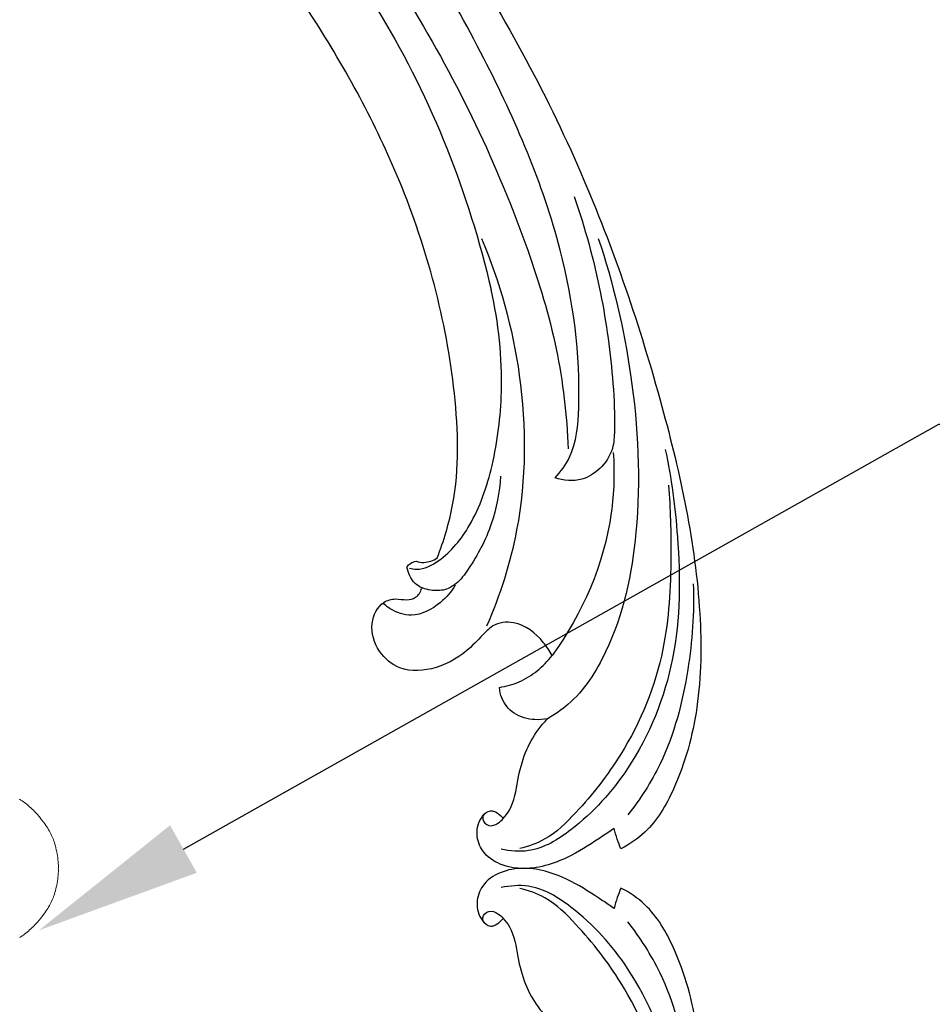
# Model space of a CAD drawing. Units: millimetres. Extents: x 1635 to 2395, y 1576 to 2812.
# Drawn here: x 1964 to 2074, y 2115 to 2234 of the extents above; entities that cross this region are included whole.
import ezdxf
from ezdxf import colors
from ezdxf.entities.mleader import LeaderData, LeaderLine
from ezdxf.math import Vec2, Vec3

# ---------------------------------------------------------------- set-up
doc = ezdxf.new("R2010")
doc.units = ezdxf.units.MM
doc.layers.add('text', color=253, linetype='Continuous', lineweight=5)
doc.styles.get("Standard").update_dxf_attribs({"font": 'arial.ttf'})

# ---------------------------------------------------------------- blocks, each defined once
blk = doc.blocks.new('n432')
for points, knots in [([(-11.41, 10.76), (-11.83, 10.63), (-13.28, 9.98), (-14.96, 7.3), (-14.3, 3.01), (-9.78, -0.02), (-3.41, 0.7), (1.32, 7.46), (-2.06, 18.42), (-15.83, 29.9), (-38.59, 42.24), (-69.72, 48.41), (-101.7, 49.19), (-130.66, 44.85), (-152.22, 39.13), (-166.2, 31.77), (-173.09, 25.47), (-176.82, 19.71), (-177.19, 16.42), (-177.2, 15.24)], [0, 0, 0, 0, 1.319753, 4.680588, 8.625257, 13.053019, 19.682074, 25.687926, 35.284852, 50.469102, 78.775729, 112.152935, 144.559054, 174.364365, 199.753806, 211.086504, 221.344341, 227.557358, 231.085584, 231.085584, 231.085584, 231.085584]), ([(-110.5, 46.49), (-116.07, 45.64), (-127.73, 42.71), (-143.28, 35.69), (-154.23, 26.79), (-158.7, 19.16), (-159.16, 15.54), (-159.2, 14.54)], [0, 0, 0, 0, 16.896596, 35.895889, 50.757501, 58.572718, 61.586964, 61.586964, 61.586964, 61.586964]), ([(-104.67, 46.22), (-108.66, 45.65), (-116.21, 44.05), (-125.29, 40.83), (-130.97, 38.24), (-134.1, 36.42), (-135.4, 34.12), (-135.66, 31.15), (-134.55, 29.39), (-133.78, 28.64)], [0, 0, 0, 0, 12.082503, 23.088186, 28.766892, 30.911613, 33.780128, 36.295671, 39.528485, 39.528485, 39.528485, 39.528485]), ([(-133.78, 28.64), (-133.43, 29.59), (-132.05, 32.38), (-123.76, 37.53), (-108.02, 43.15), (-83.82, 44.75), (-56.88, 42.84), (-31.91, 34.74), (-16.06, 24.05), (-8.43, 15.52), (-6.49, 10.7), (-6.7, 6.69), (-8.28, 5.22), (-9.09, 4.73)], [0, 0, 0, 0, 3.031935, 9.112425, 28.260918, 53.103937, 81.057797, 109.000209, 130.811904, 137.55922, 142.985667, 146.063664, 148.925756, 148.925756, 148.925756, 148.925756]), ([(-136.82, 42.03), (-140.24, 41.11), (-148.19, 38.24), (-160.09, 32.13), (-168.87, 21.93), (-172.47, 12.53), (-172.98, 5.87), (-171.33, 3.22), (-170.64, 2.38)], [0, 0, 0, 0, 10.622422, 25.333416, 39.635292, 49.70533, 55.427034, 58.700871, 58.700871, 58.700871, 58.700871]), ([(-140.81, 40.42), (-143.46, 39.32), (-149.41, 36.43), (-159.14, 30.82), (-166.68, 22.04), (-170.47, 13.73), (-172.22, 8.21), (-171.84, 5.45), (-171.58, 4.4)], [0, 0, 0, 0, 8.593948, 19.832164, 33.482811, 42.366617, 47.268234, 50.522539, 50.522539, 50.522539, 50.522539]), ([(-17.64, 17.97), (-19.91, 19.97), (-26.84, 25.41), (-45.47, 34.85), (-74.01, 40.42), (-101.15, 39.62), (-120.03, 36.28), (-127.73, 33.35), (-131.4, 31.64)], [0, 0, 0, 0, 9.103598, 26.321392, 62.118246, 94.936411, 107.335914, 119.48715, 119.48715, 119.48715, 119.48715]), ([(-152.77, 37.63), (-155.9, 36.16), (-162.24, 32.3), (-169.7, 25.65), (-172.94, 20.06), (-173.95, 17.86)], [0, 0, 0, 0, 10.349891, 22.204291, 29.501605, 29.501605, 29.501605, 29.501605]), ([(-134.28, 36.29), (-136.5, 35.32), (-144.11, 31.14), (-149.88, 24.07), (-152.67, 18.52)], [0, 0, 0, 0, 7.273851, 25.903583, 25.903583, 25.903583, 25.903583]), ([(-22.98, 14.58), (-23.97, 16.16), (-27.71, 21.18), (-44.82, 30.47), (-73.42, 37.54), (-98.53, 35.09), (-110.06, 32.16)], [0, 0, 0, 0, 5.56089, 18.531271, 56.978316, 92.667415, 92.667415, 92.667415, 92.667415]), ([(-104.03, 33.96), (-109.73, 33.54), (-121.54, 31.08), (-136, 23.58), (-143.35, 16.26), (-145.91, 13.12)], [0, 0, 0, 0, 17.142378, 35.787777, 47.95155, 47.95155, 47.95155, 47.95155]), ([(-135.41, 8.04), (-135.61, 8.25), (-136.38, 9.25), (-136.35, 12.63), (-134.1, 17.61), (-128.83, 23.07), (-120.78, 28.51), (-114.07, 31.15), (-110.06, 32.16)], [0, 0, 0, 0, 0.887446, 3.6824, 9.396189, 17.094348, 26.048049, 38.44007, 38.44007, 38.44007, 38.44007]), ([(-135.86, 11.58), (-134.39, 13.24), (-129.52, 17.94), (-115.3, 24.74), (-94.77, 29.16), (-70.05, 28.56), (-50.03, 25.02), (-36.71, 17.89), (-30.69, 12.3), (-28.59, 8.93), (-27.87, 7.52)], [0, 0, 0, 0, 6.662842, 20.118497, 46.557029, 68.942622, 94.08509, 106.642866, 113.723579, 118.458554, 118.458554, 118.458554, 118.458554]), ([(-130.57, 22.89), (-132.26, 21.9), (-135.5, 19.41), (-138.2, 15.47), (-139.74, 12.47), (-139.75, 11.18), (-139.7, 10.68)], [0, 0, 0, 0, 5.882761, 12.013437, 14.294135, 15.794846, 15.794846, 15.794846, 15.794846]), ([(-153.18, 11.12), (-153.44, 11.9), (-153.96, 14.38), (-153.39, 16.98), (-152.67, 18.52)], [0, 0, 0, 0, 2.449521, 7.543983, 7.543983, 7.543983, 7.543983]), ([(-152.67, 18.52), (-152.03, 18.52), (-149.99, 18.28), (-147.09, 16.99), (-146.04, 14.33), (-146.56, 12.28), (-147.64, 9.65), (-147.95, 5.55), (-146.22, 1.42), (-142.61, -0.09), (-139.27, 0.51), (-137.45, 2.89), (-137.84, 4.88), (-138.7, 5.88), (-139.05, 7.18), (-138.58, 7.94), (-138.27, 8.24)], [0, 0, 0, 0, 1.908002, 6.194129, 8.735618, 9.62702, 12.471888, 17.272726, 21.643545, 24.805518, 28.26789, 31.164075, 32.599957, 33.98293, 35.083427, 36.387585, 36.387585, 36.387585, 36.387585]), ([(-177.2, 15.24), (-176.79, 15.27), (-175.93, 15.37), (-175.08, 15.52), (-174.64, 15.62)], [0, 0, 0, 0, 1.233953, 2.588551, 2.588551, 2.588551, 2.588551]), ([(-174.64, 15.62), (-174.71, 15.07), (-174.94, 13.05), (-175.37, 9.09), (-174.72, 4.5), (-172.39, 1.36), (-170.01, 0.07), (-167.55, 0.43), (-166.12, 1.72), (-165.72, 3.13), (-166.25, 3.84), (-166.82, 4.12), (-167.28, 4.26), (-167.43, 4.29)], [0, 0, 0, 0, 1.65149, 6.086353, 12.022252, 14.918043, 17.579646, 19.681304, 21.948826, 23.124513, 23.508851, 24.497037, 24.965583, 24.965583, 24.965583, 24.965583]), ([(-167.43, 4.29), (-167.28, 4.68), (-166.58, 6.22), (-164.16, 7.87), (-161.58, 10.13), (-160.01, 12.48), (-159.39, 13.98), (-159.2, 14.54)], [0, 0, 0, 0, 1.252659, 5.011242, 8.449375, 11.582432, 13.335533, 13.335533, 13.335533, 13.335533]), ([(-159.2, 14.54), (-159.06, 14.05), (-158.5, 12.78), (-156.98, 11.07), (-154.78, 10.62), (-153.58, 10.95), (-153.18, 11.12)], [0, 0, 0, 0, 1.530002, 4.155498, 6.514237, 7.821999, 7.821999, 7.821999, 7.821999]), ([(-139.78, 12.02), (-140.27, 11.24), (-141.07, 9.2), (-141.15, 5.82), (-139.27, 3.99), (-138.14, 3.4), (-137.77, 3.31), (-137.7, 3.3)], [0, 0, 0, 0, 2.757257, 6.568564, 9.224461, 10.118345, 10.355132, 10.355132, 10.355132, 10.355132]), ([(-135.06, 9.13), (-135.28, 9.36), (-135.81, 10.09), (-135.92, 11.02), (-135.86, 11.58)], [0, 0, 0, 0, 0.948983, 2.640442, 2.640442, 2.640442, 2.640442]), ([(-139.7, 10.68), (-139.56, 10.12), (-139.01, 8.96), (-137.43, 7.49), (-135.85, 7.62), (-135.14, 7.85)], [0, 0, 0, 0, 1.723337, 3.802487, 6.021732, 6.021732, 6.021732, 6.021732]), ([(-135.14, 7.85), (-135.06, 8.02), (-134.91, 8.45), (-134.98, 8.9), (-135.06, 9.13)], [0, 0, 0, 0, 0.581593, 1.312848, 1.312848, 1.312848, 1.312848]), ([(-165.95, 2.41), (-166.06, 2.26), (-166.49, 1.85), (-167.63, 2.25), (-167.72, 3.39), (-167.56, 4.03), (-167.43, 4.29)], [0, 0, 0, 0, 0.573141, 1.625668, 2.76634, 3.61694, 3.61694, 3.61694, 3.61694])]:
    blk.add_open_spline(points, degree=3, knots=knots)
blk = doc.blocks.new('rtgfy')
at = {"lineweight": 9}
for points in [[(70255.94, 1109.33), (70255.95, 1109.42), (70255.95, 1109.52), (70255.95, 1109.62), (70255.95, 1109.72), (70255.94, 1109.93), (70255.92, 1110.16), (70255.9, 1110.39), (70255.87, 1110.62), (70255.84, 1110.86), (70255.8, 1111.1), (70255.75, 1111.34), (70255.7, 1111.58), (70255.65, 1111.81), (70255.59, 1112.04), (70255.53, 1112.25), (70255.47, 1112.46), (70255.44, 1112.55), (70255.4, 1112.65), (70255.37, 1112.74), (70255.34, 1112.82), (70255.27, 1112.98), (70255.2, 1113.14), (70255.13, 1113.31), (70255.05, 1113.48), (70254.96, 1113.65), (70254.86, 1113.82), (70254.76, 1113.99), (70254.66, 1114.17), (70254.55, 1114.34), (70254.43, 1114.51), (70254.31, 1114.69), (70254.19, 1114.86), (70253.93, 1115.2), (70253.66, 1115.54), (70253.38, 1115.86), (70253.08, 1116.18), (70252.93, 1116.33), (70252.78, 1116.48), (70252.63, 1116.62), (70252.48, 1116.76), (70252.33, 1116.89), (70252.18, 1117.02), (70252.02, 1117.15), (70251.87, 1117.26), (70251.72, 1117.37), (70251.57, 1117.47), (70251.42, 1117.57), (70251.27, 1117.66)], [(70251.27, 1101), (70251.42, 1101.09), (70251.57, 1101.19), (70251.72, 1101.29), (70251.87, 1101.4), (70252.02, 1101.52), (70252.18, 1101.64), (70252.33, 1101.77), (70252.48, 1101.9), (70252.63, 1102.04), (70252.78, 1102.18), (70252.93, 1102.33), (70253.08, 1102.48), (70253.38, 1102.8), (70253.66, 1103.12), (70253.93, 1103.46), (70254.19, 1103.8), (70254.31, 1103.97), (70254.43, 1104.15), (70254.55, 1104.32), (70254.66, 1104.5), (70254.76, 1104.67), (70254.86, 1104.84), (70254.96, 1105.01), (70255.05, 1105.18), (70255.13, 1105.35), (70255.2, 1105.52), (70255.27, 1105.68), (70255.34, 1105.84), (70255.37, 1105.93), (70255.4, 1106.02), (70255.44, 1106.11), (70255.47, 1106.21), (70255.53, 1106.41), (70255.59, 1106.62), (70255.65, 1106.85), (70255.7, 1107.08), (70255.75, 1107.32), (70255.8, 1107.56), (70255.84, 1107.8), (70255.87, 1108.04), (70255.9, 1108.28), (70255.92, 1108.51), (70255.94, 1108.73), (70255.95, 1108.94), (70255.95, 1109.05), (70255.95, 1109.14), (70255.95, 1109.24), (70255.94, 1109.33)]]:
    blk.add_lwpolyline(points, dxfattribs=at)

msp = doc.modelspace()

# ---------------------------------------------------------------- block references
at = {"xscale": -1, "rotation": 297.2248910006809}
msp.add_blockref('n432', (1941.93, 2284.22), dxfattribs=at)
msp.add_blockref('rtgfy', (-68287.27, 1021.94))
at = {"rotation": 242.7751089993191}
msp.add_blockref('n432', (1941.93, 1978.3), dxfattribs=at)

# ---------------------------------------------------------------- leaders
at = {"layer": 'text'}
ml = msp.add_multileader_mtext('Standard', dxfattribs=at)
ml.set_content('R-046\\P180*180*23', color=256)
ml.set_leader_properties()
ml.build(insert=Vec2(0, 0))
ml.multileader.update_dxf_attribs({"arrow_head_size": 20})
ctx = ml.context
ctx.base_point, ctx.char_height, ctx.arrow_head_size, ctx.plane_origin = Vec3(2082.89, 2184.83), 20, 20, Vec3(1966.33, 2123.8)
notes = []
notes.append((ctx, [(0, (1, 1, 0), (2074.89, 2184.83), (1, 0), 8, [(0, [(1966.33, 2123.8)], 0, [])])]))
ctx.mtext.insert, ctx.mtext.width, ctx.mtext.flow_direction = Vec3(2084.89, 2195.01), 294.0682, 5
for ctx, leaders in notes:
    for number, flags, end, landing, length, lines in leaders:
        leader = LeaderData()
        leader.index, (leader.has_last_leader_line, leader.has_dogleg_vector, leader.attachment_direction) = number, flags
        leader.last_leader_point, leader.dogleg_vector, leader.dogleg_length = Vec3(end), Vec3(landing), length
        for number, points, colour, breaks in lines:
            line = LeaderLine()
            line.index, line.vertices, line.color, line.breaks = number, Vec3.list(points), colors.encode_raw_color(colour), breaks
            leader.lines.append(line)
        ctx.leaders.append(leader)

doc.saveas('drawing.dxf')
